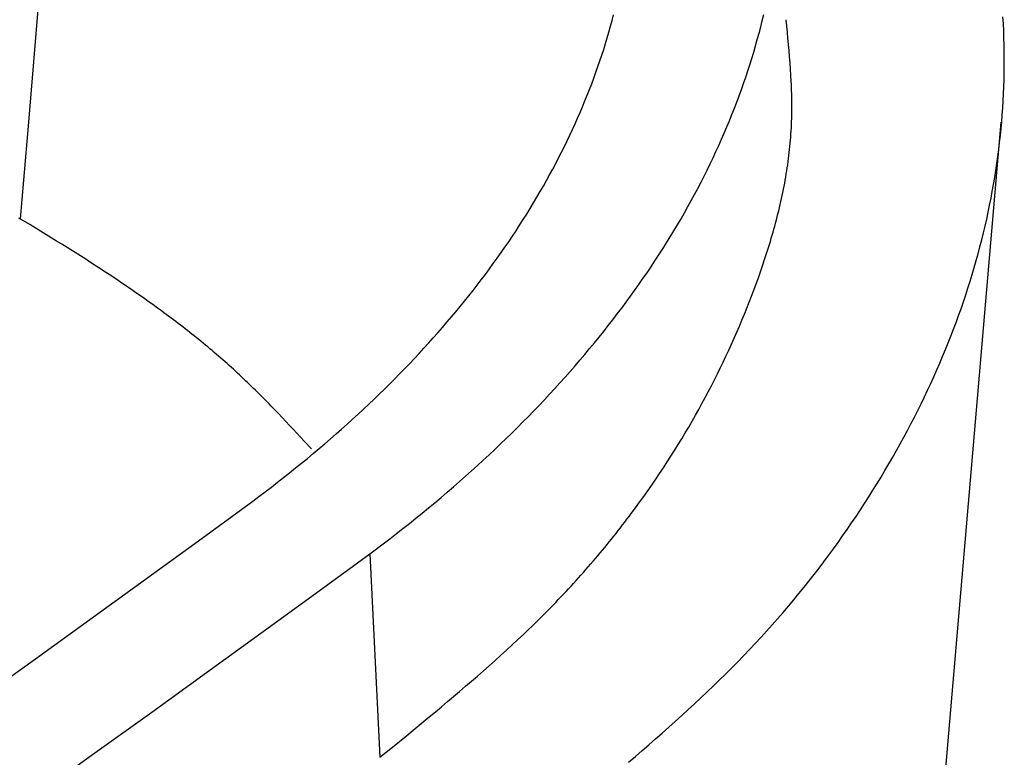
# Model space of a CAD drawing. Units: millimetres. Extents: x 0 to 841, y 0 to 594.
# Drawn here: x 817 to 822, y 252 to 256 of the extents above; entities that cross this region are included whole.
import ezdxf

# ---------------------------------------------------------------- set-up
doc = ezdxf.new("R2010")
doc.units = ezdxf.units.MM
doc.layers.add('SLD-0', color=179, linetype='Continuous')

msp = doc.modelspace()

# ---------------------------------------------------------------- linework, layer by layer
at = {"layer": 'SLD-0'}
for p, q in [((817.0397, 259.7646), (816.6518, 255.2136)), ((820.0059, 255.7968), (820.0146, 255.8301)), ((820.8686, 255.7957), (820.8774, 255.8319)), ((819.9968, 255.7636), (820.0059, 255.7968)), ((820.8595, 255.7595), (820.8686, 255.7957)), ((821.013, 255.7301), (821.0062, 255.801)), ((822.2539, 255.7772), (822.2516, 255.8173)), ((822.2557, 255.7371), (822.2539, 255.7772)), ((819.9777, 255.6973), (819.9874, 255.7304)), ((819.9874, 255.7304), (819.9968, 255.7636)), ((820.8401, 255.6872), (820.85, 255.7233)), ((820.85, 255.7233), (820.8595, 255.7595)), ((821.0164, 255.6946), (821.013, 255.7301)), ((822.2572, 255.6969), (822.2557, 255.7371)), ((819.9574, 255.631), (819.9677, 255.6641)), ((819.9677, 255.6641), (819.9777, 255.6973)), ((820.8299, 255.6511), (820.8401, 255.6872)), ((821.0196, 255.6591), (821.0164, 255.6946)), ((821.0227, 255.6236), (821.0196, 255.6591)), ((822.2583, 255.6568), (822.2572, 255.6969)), ((822.259, 255.6167), (822.2583, 255.6568)), ((819.9467, 255.598), (819.9574, 255.631)), ((820.8085, 255.579), (820.8194, 255.6151)), ((820.8194, 255.6151), (820.8299, 255.6511)), ((821.0256, 255.5882), (821.0227, 255.6236)), ((822.2593, 255.5765), (822.259, 255.6167)), ((819.9244, 255.5319), (819.9357, 255.5649)), ((819.9357, 255.5649), (819.9467, 255.598)), ((820.7856, 255.5071), (820.7972, 255.543)), ((820.7972, 255.543), (820.8085, 255.579)), ((821.0283, 255.5527), (821.0256, 255.5882)), ((821.0308, 255.5172), (821.0283, 255.5527)), ((822.2592, 255.5364), (822.2593, 255.5765)), ((819.9007, 255.466), (819.9127, 255.499)), ((819.9127, 255.499), (819.9244, 255.5319)), ((820.7737, 255.4712), (820.7856, 255.5071)), ((821.033, 255.4818), (821.0308, 255.5172)), ((822.2578, 255.4561), (822.2587, 255.4962)), ((822.2587, 255.4962), (822.2592, 255.5364)), ((819.8758, 255.4002), (819.8884, 255.4331)), ((819.8884, 255.4331), (819.9007, 255.466)), ((820.7487, 255.3994), (820.7614, 255.4353)), ((820.7614, 255.4353), (820.7737, 255.4712)), ((821.0349, 255.4463), (821.033, 255.4818)), ((821.0357, 255.4286), (821.0349, 255.4463)), ((822.2565, 255.416), (822.2578, 255.4561)), ((819.8629, 255.3673), (819.8758, 255.4002)), ((820.7357, 255.3636), (820.7487, 255.3994)), ((821.0364, 255.4108), (821.0357, 255.4286)), ((821.037, 255.3931), (821.0364, 255.4108)), ((821.0376, 255.3754), (821.037, 255.3931)), ((821.038, 255.3576), (821.0376, 255.3754)), ((822.2528, 255.3357), (822.2548, 255.3758)), ((822.2548, 255.3758), (822.2565, 255.416)), ((819.836, 255.3017), (819.8496, 255.3345)), ((819.8496, 255.3345), (819.8629, 255.3673)), ((820.7086, 255.2922), (820.7223, 255.3279)), ((820.7223, 255.3279), (820.7357, 255.3636)), ((821.0383, 255.3399), (821.038, 255.3576)), ((821.0385, 255.3222), (821.0383, 255.3399)), ((821.0386, 255.3045), (821.0385, 255.3222)), ((822.2503, 255.2956), (822.2528, 255.3357)), ((819.8078, 255.2362), (819.822, 255.2689)), ((819.822, 255.2689), (819.836, 255.3017)), ((820.6945, 255.2565), (820.7086, 255.2922)), ((821.0382, 255.2513), (821.0384, 255.269)), ((821.0384, 255.269), (821.0386, 255.2868)), ((821.0386, 255.2868), (821.0386, 255.3045)), ((822.2475, 255.2555), (822.2503, 255.2956)), ((816.6518, 255.2136), (816.6044, 254.6571)), ((819.7782, 255.1708), (819.7932, 255.2035)), ((819.7932, 255.2035), (819.8078, 255.2362)), ((820.6653, 255.1853), (820.6801, 255.2209)), ((820.6801, 255.2209), (820.6945, 255.2565)), ((821.0365, 255.1982), (821.0372, 255.2159)), ((821.0372, 255.2159), (821.0377, 255.2336)), ((821.0377, 255.2336), (821.0382, 255.2513)), ((821.7612, 249.5958), (822.2415, 255.2123)), ((822.2406, 255.1753), (822.2442, 255.2154)), ((822.2442, 255.2154), (822.2475, 255.2555)), ((819.763, 255.1381), (819.7782, 255.1708)), ((820.6347, 255.1143), (820.6502, 255.1498)), ((820.6502, 255.1498), (820.6653, 255.1853)), ((821.0335, 255.145), (821.0347, 255.1627)), ((821.0347, 255.1627), (821.0357, 255.1805)), ((821.0357, 255.1805), (821.0365, 255.1982)), ((822.2366, 255.1352), (822.2406, 255.1753)), ((819.7315, 255.0729), (819.7474, 255.1055)), ((819.7474, 255.1055), (819.763, 255.1381)), ((820.6189, 255.0788), (820.6347, 255.1143)), ((821.0276, 255.0742), (821.0293, 255.0919)), ((821.0293, 255.0919), (821.0309, 255.1096)), ((821.0309, 255.1096), (821.0323, 255.1273)), ((821.0323, 255.1273), (821.0335, 255.145)), ((822.2273, 255.0551), (822.2321, 255.0951)), ((822.2321, 255.0951), (822.2366, 255.1352)), ((819.6987, 255.0078), (819.7153, 255.0404)), ((819.7153, 255.0404), (819.7315, 255.0729)), ((820.5862, 255.0081), (820.6027, 255.0435)), ((820.6027, 255.0435), (820.6189, 255.0788)), ((821.0218, 255.0211), (821.0239, 255.0388)), ((821.0239, 255.0388), (821.0258, 255.0565)), ((821.0258, 255.0565), (821.0276, 255.0742)), ((822.2222, 255.015), (822.2273, 255.0551)), ((819.6818, 254.9753), (819.6987, 255.0078)), ((820.5693, 254.9728), (820.5862, 255.0081)), ((821.0147, 254.9681), (821.0172, 254.9858)), ((821.0172, 254.9858), (821.0196, 255.0035)), ((821.0196, 255.0035), (821.0218, 255.0211)), ((822.2166, 254.975), (822.2222, 255.015)), ((819.647, 254.9104), (819.6645, 254.9429)), ((819.6645, 254.9429), (819.6818, 254.9753)), ((820.5345, 254.9024), (820.5521, 254.9376)), ((820.5521, 254.9376), (820.5693, 254.9728)), ((821.0066, 254.9151), (821.0094, 254.9327)), ((821.0094, 254.9327), (821.0121, 254.9504)), ((821.0121, 254.9504), (821.0147, 254.9681)), ((822.2043, 254.895), (822.2106, 254.935)), ((822.2106, 254.935), (822.2166, 254.975)), ((819.6109, 254.8457), (819.6291, 254.878)), ((819.6291, 254.878), (819.647, 254.9104)), ((820.4983, 254.8323), (820.5166, 254.8673)), ((820.5166, 254.8673), (820.5345, 254.9024)), ((820.9973, 254.8621), (821.0005, 254.8798)), ((821.0005, 254.8798), (821.0036, 254.8974)), ((821.0036, 254.8974), (821.0066, 254.9151)), ((822.1975, 254.8551), (822.2043, 254.895)), ((819.5735, 254.7812), (819.5923, 254.8134)), ((819.5923, 254.8134), (819.6109, 254.8457)), ((820.4797, 254.7973), (820.4983, 254.8323)), ((820.9832, 254.7915), (820.9869, 254.8092)), ((820.9869, 254.8092), (820.9905, 254.8268)), ((820.9905, 254.8268), (820.9939, 254.8444)), ((820.9939, 254.8444), (820.9973, 254.8621)), ((822.1829, 254.7752), (822.1904, 254.8151)), ((822.1904, 254.8151), (822.1975, 254.8551)), ((819.5543, 254.749), (819.5735, 254.7812)), ((820.4414, 254.7274), (820.4607, 254.7623)), ((820.4607, 254.7623), (820.4797, 254.7973)), ((820.9715, 254.7387), (820.9755, 254.7563)), ((820.9755, 254.7563), (820.9795, 254.7739)), ((820.9795, 254.7739), (820.9832, 254.7915)), ((822.175, 254.7353), (822.1829, 254.7752)), ((819.515, 254.6849), (819.5348, 254.7169)), ((819.5348, 254.7169), (819.5543, 254.749)), ((820.4217, 254.6926), (820.4414, 254.7274)), ((820.9589, 254.6858), (820.9632, 254.7034)), ((820.9632, 254.7034), (820.9674, 254.721)), ((820.9674, 254.721), (820.9715, 254.7387)), ((822.158, 254.6557), (822.1667, 254.6955)), ((822.1667, 254.6955), (822.175, 254.7353)), ((816.6593, 254.6243), (816.5969, 254.6618)), ((819.4745, 254.621), (819.4949, 254.6529)), ((819.4949, 254.6529), (819.515, 254.6849)), ((820.3814, 254.6232), (820.4017, 254.6579)), ((820.4017, 254.6579), (820.4217, 254.6926)), ((820.9452, 254.6331), (820.9499, 254.6507)), ((820.9499, 254.6507), (820.9544, 254.6682)), ((820.9544, 254.6682), (820.9589, 254.6858)), ((822.149, 254.6159), (822.158, 254.6557)), ((816.6904, 254.6055), (816.6593, 254.6243)), ((816.7215, 254.5867), (816.6904, 254.6055)), ((816.7525, 254.5678), (816.7215, 254.5867)), ((819.4328, 254.5575), (819.4538, 254.5892)), ((819.4538, 254.5892), (819.4745, 254.621)), ((820.3396, 254.554), (820.3607, 254.5885)), ((820.3607, 254.5885), (820.3814, 254.6232)), ((820.9307, 254.5804), (820.9356, 254.5979)), ((820.9356, 254.5979), (820.9405, 254.6155)), ((820.9405, 254.6155), (820.9452, 254.6331)), ((822.1395, 254.5761), (822.149, 254.6159)), ((816.7834, 254.5489), (816.7525, 254.5678)), ((816.8142, 254.5299), (816.7834, 254.5489)), ((816.8449, 254.5109), (816.8142, 254.5299)), ((819.3899, 254.4944), (819.4115, 254.5259)), ((819.4115, 254.5259), (819.4328, 254.5575)), ((820.3183, 254.5195), (820.3396, 254.554)), ((820.91, 254.5102), (820.9153, 254.5277)), ((820.9153, 254.5277), (820.9206, 254.5453)), ((820.9206, 254.5453), (820.9257, 254.5628)), ((820.9257, 254.5628), (820.9307, 254.5804)), ((822.1195, 254.4967), (822.1297, 254.5364)), ((822.1297, 254.5364), (822.1395, 254.5761)), ((816.8755, 254.4919), (816.8449, 254.5109)), ((816.9059, 254.4727), (816.8755, 254.4919)), ((816.9363, 254.4536), (816.9059, 254.4727)), ((819.368, 254.463), (819.3899, 254.4944)), ((820.2745, 254.4507), (820.2966, 254.485)), ((820.2966, 254.485), (820.3183, 254.5195)), ((820.8936, 254.4577), (820.8991, 254.4752)), ((820.8991, 254.4752), (820.9046, 254.4927)), ((820.9046, 254.4927), (820.91, 254.5102)), ((822.1089, 254.457), (822.1195, 254.4967)), ((816.9515, 254.444), (816.9363, 254.4536)), ((816.9666, 254.4343), (816.9515, 254.444)), ((816.9816, 254.4247), (816.9666, 254.4343)), ((816.9967, 254.415), (816.9816, 254.4247)), ((817.0117, 254.4054), (816.9967, 254.415)), ((819.3233, 254.4005), (819.3458, 254.4317)), ((819.3458, 254.4317), (819.368, 254.463)), ((820.2294, 254.3822), (820.2521, 254.4164)), ((820.2521, 254.4164), (820.2745, 254.4507)), ((820.8704, 254.3878), (820.8822, 254.4227)), ((820.8822, 254.4227), (820.8936, 254.4577)), ((822.0866, 254.3778), (822.098, 254.4174)), ((822.098, 254.4174), (822.1089, 254.457)), ((817.0267, 254.3957), (817.0117, 254.4054)), ((817.0416, 254.386), (817.0267, 254.3957)), ((817.0565, 254.3763), (817.0416, 254.386)), ((817.0714, 254.3666), (817.0565, 254.3763)), ((817.0863, 254.3568), (817.0714, 254.3666)), ((817.1011, 254.3471), (817.0863, 254.3568)), ((819.2776, 254.3384), (819.3006, 254.3694)), ((819.3006, 254.3694), (819.3233, 254.4005)), ((820.2063, 254.348), (820.2294, 254.3822)), ((820.8584, 254.3528), (820.8704, 254.3878)), ((822.0749, 254.3382), (822.0866, 254.3778)), ((817.1158, 254.3373), (817.1011, 254.3471)), ((817.1306, 254.3275), (817.1158, 254.3373)), ((817.1453, 254.3177), (817.1306, 254.3275)), ((817.1599, 254.3079), (817.1453, 254.3177)), ((817.1745, 254.298), (817.1599, 254.3079)), ((817.1891, 254.2882), (817.1745, 254.298)), ((819.2306, 254.2766), (819.2542, 254.3074)), ((819.2542, 254.3074), (819.2776, 254.3384)), ((820.1592, 254.28), (820.1829, 254.314)), ((820.1829, 254.314), (820.2063, 254.348)), ((820.8333, 254.2831), (820.846, 254.318)), ((820.846, 254.318), (820.8584, 254.3528)), ((822.0503, 254.2592), (822.0628, 254.2987)), ((822.0628, 254.2987), (822.0749, 254.3382)), ((817.2037, 254.2783), (817.1891, 254.2882)), ((817.2182, 254.2684), (817.2037, 254.2783)), ((817.2326, 254.2585), (817.2182, 254.2684)), ((817.247, 254.2486), (817.2326, 254.2585)), ((817.2614, 254.2387), (817.247, 254.2486)), ((819.1825, 254.2152), (819.2067, 254.2458)), ((819.2067, 254.2458), (819.2306, 254.2766)), ((820.1108, 254.2122), (820.1351, 254.2461)), ((820.1351, 254.2461), (820.1592, 254.28)), ((820.8072, 254.2136), (820.8204, 254.2484)), ((820.8204, 254.2484), (820.8333, 254.2831)), ((822.0374, 254.2198), (822.0503, 254.2592)), ((817.2757, 254.2287), (817.2614, 254.2387)), ((817.29, 254.2187), (817.2757, 254.2287)), ((817.3042, 254.2088), (817.29, 254.2187)), ((817.3184, 254.1987), (817.3042, 254.2088)), ((817.3326, 254.1887), (817.3184, 254.1987)), ((817.3467, 254.1787), (817.3326, 254.1887)), ((819.1332, 254.1541), (819.158, 254.1846)), ((819.158, 254.1846), (819.1825, 254.2152)), ((820.086, 254.1785), (820.1108, 254.2122)), ((820.7937, 254.1789), (820.8072, 254.2136)), ((822.0242, 254.1804), (822.0374, 254.2198)), ((817.3607, 254.1686), (817.3467, 254.1787)), ((817.3747, 254.1585), (817.3607, 254.1686)), ((817.3887, 254.1484), (817.3747, 254.1585)), ((817.4026, 254.1383), (817.3887, 254.1484)), ((817.4165, 254.1282), (817.4026, 254.1383)), ((817.4303, 254.118), (817.4165, 254.1282)), ((819.1081, 254.1237), (819.1332, 254.1541)), ((820.0356, 254.1112), (820.061, 254.1448)), ((820.061, 254.1448), (820.086, 254.1785)), ((820.7659, 254.1096), (820.7799, 254.1442)), ((820.7799, 254.1442), (820.7937, 254.1789)), ((821.9966, 254.1018), (822.0106, 254.1411)), ((822.0106, 254.1411), (822.0242, 254.1804)), ((817.444, 254.1078), (817.4303, 254.118)), ((817.4577, 254.0977), (817.444, 254.1078)), ((817.4714, 254.0874), (817.4577, 254.0977)), ((817.485, 254.0772), (817.4714, 254.0874)), ((817.4985, 254.0669), (817.485, 254.0772)), ((819.0571, 254.0632), (819.0828, 254.0934)), ((819.0828, 254.0934), (819.1081, 254.1237)), ((819.9839, 254.0443), (820.0099, 254.0777)), ((820.0099, 254.0777), (820.0356, 254.1112)), ((820.7371, 254.0405), (820.7516, 254.0751)), ((820.7516, 254.0751), (820.7659, 254.1096)), ((821.9822, 254.0625), (821.9966, 254.1018)), ((817.512, 254.0567), (817.4985, 254.0669)), ((817.5255, 254.0464), (817.512, 254.0567)), ((817.5388, 254.0361), (817.5255, 254.0464)), ((817.5522, 254.0257), (817.5388, 254.0361)), ((817.5654, 254.0154), (817.5522, 254.0257)), ((817.5787, 254.005), (817.5654, 254.0154)), ((819.0049, 254.0031), (819.0312, 254.0331)), ((819.0312, 254.0331), (819.0571, 254.0632)), ((819.9576, 254.0109), (819.9839, 254.0443)), ((820.7222, 254.006), (820.7371, 254.0405)), ((821.9524, 253.9841), (821.9675, 254.0233)), ((821.9675, 254.0233), (821.9822, 254.0625)), ((817.5918, 253.9946), (817.5787, 254.005)), ((817.6049, 253.9842), (817.5918, 253.9946)), ((817.6179, 253.9738), (817.6049, 253.9842)), ((817.6309, 253.9633), (817.6179, 253.9738)), ((817.6438, 253.9528), (817.6309, 253.9633)), ((818.9516, 253.9433), (818.9784, 253.9731)), ((818.9784, 253.9731), (819.0049, 254.0031)), ((819.9039, 253.9445), (819.9309, 253.9777)), ((819.9309, 253.9777), (819.9576, 254.0109)), ((820.6917, 253.9372), (820.7071, 253.9716)), ((820.7071, 253.9716), (820.7222, 254.006)), ((821.9369, 253.945), (821.9524, 253.9841)), ((817.6567, 253.9423), (817.6438, 253.9528)), ((817.6695, 253.9318), (817.6567, 253.9423)), ((817.6822, 253.9212), (817.6695, 253.9318)), ((817.6949, 253.9107), (817.6822, 253.9212)), ((817.7075, 253.9001), (817.6949, 253.9107)), ((818.8971, 253.8838), (818.9245, 253.9135)), ((818.9245, 253.9135), (818.9516, 253.9433)), ((819.849, 253.8784), (819.8766, 253.9114)), ((819.8766, 253.9114), (819.9039, 253.9445)), ((820.6601, 253.8686), (820.676, 253.9029)), ((820.676, 253.9029), (820.6917, 253.9372)), ((821.9049, 253.8669), (821.9211, 253.9059)), ((821.9211, 253.9059), (821.9369, 253.945)), ((817.7201, 253.8895), (817.7075, 253.9001)), ((817.7326, 253.8788), (817.7201, 253.8895)), ((817.745, 253.8682), (817.7326, 253.8788)), ((817.7573, 253.8575), (817.745, 253.8682)), ((817.7696, 253.8468), (817.7573, 253.8575)), ((817.7818, 253.836), (817.7696, 253.8468)), ((818.8415, 253.8247), (818.8695, 253.8542)), ((818.8695, 253.8542), (818.8971, 253.8838)), ((819.7928, 253.8127), (819.8211, 253.8455)), ((819.8211, 253.8455), (819.849, 253.8784)), ((820.6438, 253.8344), (820.6601, 253.8686)), ((821.8883, 253.8279), (821.9049, 253.8669)), ((817.794, 253.8253), (817.7818, 253.836)), ((817.8061, 253.8145), (817.794, 253.8253)), ((817.8181, 253.8037), (817.8061, 253.8145)), ((817.83, 253.7929), (817.8181, 253.8037)), ((817.8419, 253.7821), (817.83, 253.7929)), ((818.7847, 253.766), (818.8133, 253.7953)), ((818.8133, 253.7953), (818.8415, 253.8247)), ((819.7642, 253.78), (819.7928, 253.8127)), ((820.6105, 253.766), (820.6273, 253.8002)), ((820.6273, 253.8002), (820.6438, 253.8344)), ((821.854, 253.7501), (821.8713, 253.789)), ((821.8713, 253.789), (821.8883, 253.8279)), ((817.8537, 253.7712), (817.8419, 253.7821)), ((817.8655, 253.7603), (817.8537, 253.7712)), ((817.8771, 253.7494), (817.8655, 253.7603)), ((817.8887, 253.7384), (817.8771, 253.7494)), ((817.9003, 253.7275), (817.8887, 253.7384)), ((818.7268, 253.7076), (818.7559, 253.7368)), ((818.7559, 253.7368), (818.7847, 253.766)), ((819.7062, 253.7149), (819.7354, 253.7474)), ((819.7354, 253.7474), (819.7642, 253.78)), ((820.576, 253.6979), (820.5934, 253.732)), ((820.5934, 253.732), (820.6105, 253.766)), ((821.8364, 253.7113), (821.854, 253.7501)), ((817.9118, 253.7165), (817.9003, 253.7275)), ((817.9232, 253.7055), (817.9118, 253.7165)), ((817.9346, 253.6945), (817.9232, 253.7055)), ((817.9459, 253.6834), (817.9346, 253.6945)), ((817.9572, 253.6724), (817.9459, 253.6834)), ((818.6677, 253.6496), (818.6974, 253.6786)), ((818.6974, 253.6786), (818.7268, 253.7076)), ((819.6468, 253.6502), (819.6767, 253.6825)), ((819.6767, 253.6825), (819.7062, 253.7149)), ((820.5583, 253.6639), (820.576, 253.6979)), ((821.8183, 253.6725), (821.8364, 253.7113)), ((817.9684, 253.6613), (817.9572, 253.6724)), ((817.9795, 253.6502), (817.9684, 253.6613)), ((817.9906, 253.6391), (817.9795, 253.6502)), ((818.0017, 253.628), (817.9906, 253.6391)), ((818.0127, 253.6168), (818.0017, 253.628)), ((818.6075, 253.592), (818.6378, 253.6208)), ((818.6378, 253.6208), (818.6677, 253.6496)), ((819.6167, 253.618), (819.6468, 253.6502)), ((820.522, 253.5961), (820.5403, 253.63)), ((820.5403, 253.63), (820.5583, 253.6639)), ((821.7811, 253.5952), (821.7999, 253.6338)), ((821.7999, 253.6338), (821.8183, 253.6725)), ((818.0237, 253.6057), (818.0127, 253.6168)), ((818.0346, 253.5945), (818.0237, 253.6057)), ((818.0455, 253.5833), (818.0346, 253.5945)), ((818.0564, 253.5721), (818.0455, 253.5833)), ((818.0672, 253.5609), (818.0564, 253.5721)), ((818.5461, 253.5347), (818.5769, 253.5633)), ((818.5769, 253.5633), (818.6075, 253.592)), ((819.5556, 253.5538), (819.5863, 253.5858)), ((819.5863, 253.5858), (819.6167, 253.618)), ((820.4845, 253.5285), (820.5034, 253.5623)), ((820.5034, 253.5623), (820.522, 253.5961)), ((821.762, 253.5566), (821.7811, 253.5952)), ((818.078, 253.5497), (818.0672, 253.5609)), ((818.0887, 253.5385), (818.078, 253.5497)), ((818.1102, 253.516), (818.0887, 253.5385)), ((818.1315, 253.4934), (818.1102, 253.516)), ((818.4835, 253.4778), (818.515, 253.5062)), ((818.515, 253.5062), (818.5461, 253.5347)), ((819.4932, 253.4901), (819.5245, 253.5219)), ((819.5245, 253.5219), (819.5556, 253.5538)), ((820.4653, 253.4948), (820.4845, 253.5285)), ((821.7227, 253.4795), (821.7425, 253.518)), ((821.7425, 253.518), (821.762, 253.5566)), ((818.1527, 253.4709), (818.1315, 253.4934)), ((818.1738, 253.4483), (818.1527, 253.4709)), ((818.4198, 253.4212), (818.4518, 253.4494)), ((818.4518, 253.4494), (818.4835, 253.4778)), ((819.4296, 253.4268), (819.4615, 253.4584)), ((819.4615, 253.4584), (819.4932, 253.4901)), ((820.426, 253.4276), (820.4458, 253.4612)), ((820.4458, 253.4612), (820.4653, 253.4948)), ((821.7024, 253.4411), (821.7227, 253.4795)), ((818.1948, 253.4257), (818.1738, 253.4483)), ((818.2158, 253.403), (818.1948, 253.4257)), ((818.2368, 253.3804), (818.2158, 253.403)), ((818.3549, 253.365), (818.3875, 253.393)), ((818.3875, 253.393), (818.4198, 253.4212)), ((819.3647, 253.364), (819.3973, 253.3953)), ((819.3973, 253.3953), (819.4296, 253.4268)), ((820.3855, 253.3606), (820.4059, 253.394)), ((820.4059, 253.394), (820.426, 253.4276)), ((821.661, 253.3644), (821.6819, 253.4027)), ((821.6819, 253.4027), (821.7024, 253.4411)), ((818.2786, 253.335), (818.2368, 253.3804)), ((818.2888, 253.3091), (818.322, 253.337)), ((818.322, 253.337), (818.3549, 253.365)), ((819.3319, 253.3327), (819.3647, 253.364)), ((820.3648, 253.3271), (820.3855, 253.3606)), ((821.6397, 253.3261), (821.661, 253.3644)), ((818.2216, 253.2537), (818.2553, 253.2813)), ((818.2553, 253.2813), (818.2888, 253.3091)), ((819.2653, 253.2705), (819.2987, 253.3016)), ((819.2987, 253.3016), (819.3319, 253.3327)), ((820.3224, 253.2605), (820.3438, 253.2938)), ((820.3438, 253.2938), (820.3648, 253.3271)), ((821.5961, 253.2498), (821.618, 253.288)), ((821.618, 253.288), (821.6397, 253.3261)), ((818.1531, 253.1985), (818.1875, 253.2261)), ((818.1875, 253.2261), (818.2216, 253.2537)), ((819.1975, 253.2088), (819.2316, 253.2396)), ((819.2316, 253.2396), (819.2653, 253.2705)), ((820.2787, 253.194), (820.3007, 253.2272)), ((820.3007, 253.2272), (820.3224, 253.2605)), ((821.5737, 253.2118), (821.5961, 253.2498)), ((818.0835, 253.1438), (818.1185, 253.1711)), ((818.1185, 253.1711), (818.1531, 253.1985)), ((819.1286, 253.1476), (819.1632, 253.1781)), ((819.1632, 253.1781), (819.1975, 253.2088)), ((820.2564, 253.1609), (820.2787, 253.194)), ((821.528, 253.1358), (821.551, 253.1738)), ((821.551, 253.1738), (821.5737, 253.2118)), ((818.0127, 253.0894), (818.0483, 253.1166)), ((818.0483, 253.1166), (818.0835, 253.1438)), ((819.0585, 253.0868), (819.0937, 253.1171)), ((819.0937, 253.1171), (819.1286, 253.1476)), ((820.2108, 253.0949), (820.2338, 253.1279)), ((820.2338, 253.1279), (820.2564, 253.1609)), ((821.5045, 253.098), (821.528, 253.1358)), ((817.9407, 253.0354), (817.9769, 253.0624)), ((817.9769, 253.0624), (818.0127, 253.0894)), ((818.9872, 253.0265), (819.023, 253.0566)), ((819.023, 253.0566), (819.0585, 253.0868)), ((820.164, 253.0292), (820.1876, 253.062)), ((820.1876, 253.062), (820.2108, 253.0949)), ((821.4566, 253.0225), (821.4808, 253.0602)), ((821.4808, 253.0602), (821.5045, 253.098)), ((818.9148, 252.9667), (818.9512, 252.9966)), ((818.9512, 252.9966), (818.9872, 253.0265)), ((820.1158, 252.9638), (820.14, 252.9964)), ((820.14, 252.9964), (820.164, 253.0292)), ((821.4321, 252.9849), (821.4566, 253.0225)), ((818.8782, 252.937), (818.9148, 252.9667)), ((820.0912, 252.9312), (820.1035, 252.9475)), ((820.1035, 252.9475), (820.1158, 252.9638)), ((821.382, 252.9099), (821.4072, 252.9473)), ((821.4072, 252.9473), (821.4321, 252.9849)), ((818.8041, 252.878), (818.8413, 252.9075)), ((818.8413, 252.9075), (818.8782, 252.937)), ((820.0537, 252.8825), (820.0663, 252.8987)), ((820.0663, 252.8987), (820.0788, 252.9149)), ((820.0788, 252.9149), (820.0912, 252.9312)), ((821.3563, 252.8725), (821.382, 252.9099)), ((818.7289, 252.8196), (818.7667, 252.8487)), ((818.7667, 252.8487), (818.8041, 252.878)), ((820.0025, 252.8178), (820.0155, 252.8339)), ((820.0155, 252.8339), (820.0283, 252.8501)), ((820.0283, 252.8501), (820.041, 252.8663)), ((820.041, 252.8663), (820.0537, 252.8825)), ((821.3039, 252.798), (821.3303, 252.8352)), ((821.3303, 252.8352), (821.3563, 252.8725)), ((818.6526, 252.7616), (818.6909, 252.7905)), ((818.6909, 252.7905), (818.7289, 252.8196)), ((819.9633, 252.7696), (819.9765, 252.7856)), ((819.9765, 252.7856), (819.9895, 252.8017)), ((819.9895, 252.8017), (820.0025, 252.8178)), ((821.2772, 252.761), (821.3039, 252.798)), ((818.614, 252.7328), (818.6526, 252.7616)), ((818.614, 252.7328), (818.6719, 251.5637)), ((819.9098, 252.7056), (819.9233, 252.7215)), ((819.9233, 252.7215), (819.9367, 252.7375)), ((819.9367, 252.7375), (819.95, 252.7535)), ((819.95, 252.7535), (819.9633, 252.7696)), ((821.2225, 252.6871), (821.25, 252.724)), ((821.25, 252.724), (821.2772, 252.761)), ((819.8549, 252.642), (819.8687, 252.6579)), ((819.8687, 252.6579), (819.8825, 252.6737)), ((819.8825, 252.6737), (819.8962, 252.6896)), ((819.8962, 252.6896), (819.9098, 252.7056)), ((821.1946, 252.6503), (821.2225, 252.6871)), ((819.8128, 252.5946), (819.8269, 252.6104)), ((819.8269, 252.6104), (819.8409, 252.6262)), ((819.8409, 252.6262), (819.8549, 252.642)), ((821.1376, 252.577), (821.1663, 252.6136)), ((821.1663, 252.6136), (821.1946, 252.6503)), ((819.7555, 252.5318), (819.77, 252.5474)), ((819.77, 252.5474), (819.7843, 252.5631)), ((819.7843, 252.5631), (819.7986, 252.5788)), ((819.7986, 252.5788), (819.8128, 252.5946)), ((821.1085, 252.5406), (821.1376, 252.577)), ((819.7116, 252.4849), (819.7264, 252.5005)), ((819.7264, 252.5005), (819.741, 252.5161)), ((819.741, 252.5161), (819.7555, 252.5318)), ((821.0491, 252.468), (821.079, 252.5042)), ((821.079, 252.5042), (821.1085, 252.5406)), ((819.6519, 252.4229), (819.667, 252.4384)), ((819.667, 252.4384), (819.682, 252.4539)), ((819.682, 252.4539), (819.6968, 252.4694)), ((819.6968, 252.4694), (819.7116, 252.4849)), ((820.9881, 252.3959), (821.0188, 252.4319)), ((821.0188, 252.4319), (821.0491, 252.468)), ((819.5908, 252.3614), (819.6062, 252.3767)), ((819.6062, 252.3767), (819.6215, 252.3921)), ((819.6215, 252.3921), (819.6368, 252.4075)), ((819.6368, 252.4075), (819.6519, 252.4229)), ((820.957, 252.36), (820.9881, 252.3959)), ((819.544, 252.3156), (819.5597, 252.3308)), ((819.5597, 252.3308), (819.5753, 252.3461)), ((819.5753, 252.3461), (819.5908, 252.3614)), ((820.8936, 252.2887), (820.9256, 252.3243)), ((820.9256, 252.3243), (820.957, 252.36)), ((819.4644, 252.2398), (819.4965, 252.27)), ((819.4965, 252.27), (819.5282, 252.3003)), ((819.5282, 252.3003), (819.544, 252.3156)), ((820.8613, 252.2532), (820.8936, 252.2887)), ((819.3995, 252.1796), (819.4321, 252.2096)), ((819.4321, 252.2096), (819.4644, 252.2398)), ((820.7955, 252.1826), (820.8286, 252.2178)), ((820.8286, 252.2178), (820.8613, 252.2532)), ((819.3334, 252.1198), (819.3666, 252.1496)), ((819.3666, 252.1496), (819.3995, 252.1796)), ((820.7619, 252.1476), (820.7955, 252.1826)), ((819.3, 252.09), (819.3334, 252.1198)), ((820.6936, 252.0778), (820.7279, 252.1126)), ((820.7279, 252.1126), (820.7619, 252.1476)), ((819.2325, 252.0307), (819.2664, 252.0603)), ((819.2664, 252.0603), (819.3, 252.09)), ((820.6237, 252.0086), (820.6588, 252.0432)), ((820.6588, 252.0432), (820.6936, 252.0778)), ((819.1642, 251.9717), (819.1985, 252.0012)), ((819.1985, 252.0012), (819.2325, 252.0307)), ((820.5882, 251.9742), (820.6237, 252.0086)), ((819.0952, 251.9129), (819.1298, 251.9423)), ((819.1298, 251.9423), (819.1642, 251.9717)), ((820.5162, 251.9057), (820.5523, 251.9399)), ((820.5523, 251.9399), (820.5882, 251.9742)), ((819.0256, 251.8544), (819.0605, 251.8836)), ((819.0605, 251.8836), (819.0952, 251.9129)), ((820.4429, 251.8377), (820.4797, 251.8716)), ((820.4797, 251.8716), (820.5162, 251.9057)), ((818.9555, 251.796), (818.9906, 251.8252)), ((818.9906, 251.8252), (819.0256, 251.8544)), ((820.4058, 251.8038), (820.4429, 251.8377)), ((818.885, 251.7378), (818.9203, 251.7669)), ((818.9203, 251.7669), (818.9555, 251.796)), ((820.3309, 251.7363), (820.3685, 251.77)), ((820.3685, 251.77), (820.4058, 251.8038)), ((818.8141, 251.6797), (818.885, 251.7378)), ((820.2549, 251.6692), (820.293, 251.7027)), ((820.293, 251.7027), (820.3309, 251.7363)), ((818.7431, 251.6217), (818.8141, 251.6797)), ((820.2166, 251.6357), (820.2549, 251.6692)), ((818.6719, 251.5637), (818.7431, 251.6217)), ((820.1393, 251.569), (820.178, 251.6023)), ((820.178, 251.6023), (820.2166, 251.6357)), ((820.1004, 251.5357), (820.1393, 251.569))]:
    msp.add_line(p, q, dxfattribs=at)
for centre, radius in [((682.5487, 438.3434), 229.4996), ((682.7483, 438.6891), 230.3025)]:
    msp.add_arc(centre, radius, 293.841538, 306.153086, dxfattribs=at)

doc.saveas('drawing.dxf')
